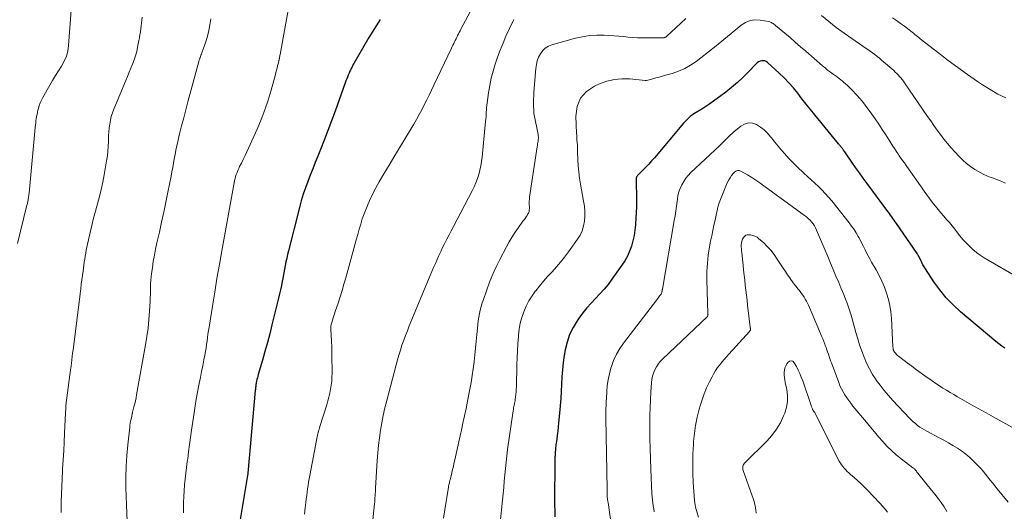
# Model space of a CAD drawing. Units: feet. Extents: x 1900000 to 1905000, y 497511 to 500004.
# Drawn here: x 1900659 to 1900842, y 499203 to 499295 of the extents above; entities that cross this region are included whole.
import ezdxf

# ---------------------------------------------------------------- set-up
doc = ezdxf.new("R2010")
doc.units = ezdxf.units.FT
doc.header["$LTSCALE"] = 100
doc.header["$MEASUREMENT"] = 0
doc.layers.add('CONTOUR INDEX', color=32, linetype='Continuous', lineweight=25)
doc.layers.add('CONTOUR INTERMEDIATE', color=40, linetype='Continuous', lineweight=15)

msp = doc.modelspace()

# ---------------------------------------------------------------- linework, layer by layer
at = {"layer": 'CONTOUR INDEX', "flags": 128}
for points, elevation in [([(1900725.87, 499294.77), (1900724.81, 499293.11), (1900723.79, 499291.42), (1900720.78, 499286.15), (1900720.69, 499285.99), (1900720.61, 499285.83), (1900720.52, 499285.66), (1900720.44, 499285.5), (1900720.36, 499285.33), (1900720.28, 499285.17), (1900720.21, 499285), (1900720.13, 499284.83), (1900719.97, 499284.45), (1900719.82, 499284.08), (1900719.68, 499283.72), (1900719.54, 499283.35), (1900719.4, 499282.98), (1900717.51, 499277.73), (1900716.85, 499275.94), (1900716.18, 499274.15), (1900715.49, 499272.37), (1900714.79, 499270.6), (1900714.31, 499269.41), (1900713.84, 499268.23), (1900713.37, 499267.05), (1900712.91, 499265.87), (1900712.45, 499264.69), (1900712.01, 499263.5), (1900711.6, 499262.3), (1900711.23, 499261.09), (1900710.9, 499259.87), (1900708.84, 499251.83), (1900708.67, 499251.15), (1900708.52, 499250.47), (1900708.38, 499249.79), (1900708.24, 499249.1), (1900708.12, 499248.42), (1900707.99, 499247.73), (1900707.86, 499247.04), (1900707.73, 499246.36), (1900707.7, 499246.16), (1900707.54, 499245.38), (1900707.38, 499244.59), (1900707.2, 499243.82), (1900707.02, 499243.04), (1900705.78, 499238.07), (1900705.36, 499236.42), (1900704.93, 499234.77), (1900704.48, 499233.13), (1900704.01, 499231.49), (1900703.23, 499228.81), (1900703.15, 499228.51), (1900703.07, 499228.21), (1900703, 499227.9), (1900702.93, 499227.6), (1900702.88, 499227.36), (1900702.84, 499227.18), (1900702.81, 499226.99), (1900702.78, 499226.8), (1900702.76, 499226.61), (1900702.74, 499226.42), (1900702.72, 499226.23), (1900702.7, 499226.03), (1900702.69, 499225.84), (1900701.31, 499210.49), (1900701.3, 499210.43), (1900701.3, 499210.37), (1900701.29, 499210.31), (1900701.28, 499210.24), (1900701.26, 499210.12), (1900701.25, 499210.06), (1900699.31, 499198.6)], 1080), ([(1900841.96, 499233.7), (1900841.4, 499234.1), (1900840.85, 499234.53), (1900840.32, 499234.97), (1900833.73, 499240.5), (1900832.35, 499241.76), (1900831.05, 499243.1), (1900829.88, 499244.55), (1900828.78, 499246.06), (1900827.21, 499248.46), (1900826.97, 499248.84), (1900826.75, 499249.23), (1900826.53, 499249.62), (1900826.33, 499250.03), (1900826.03, 499250.67), (1900825.99, 499250.76), (1900825.94, 499250.84), (1900825.9, 499250.93), (1900825.85, 499251.01), (1900825.8, 499251.09), (1900825.75, 499251.17), (1900825.7, 499251.25), (1900825.65, 499251.33), (1900821.83, 499256.89), (1900821.61, 499257.2), (1900821.4, 499257.52), (1900821.18, 499257.83), (1900820.96, 499258.14), (1900820.73, 499258.45), (1900820.51, 499258.76), (1900820.28, 499259.06), (1900820.06, 499259.37), (1900816.38, 499264.33), (1900815.66, 499265.32), (1900814.94, 499266.31), (1900814.23, 499267.3), (1900813.52, 499268.3), (1900812.33, 499270), (1900812.23, 499270.16), (1900812.12, 499270.31), (1900812.01, 499270.47), (1900811.9, 499270.62), (1900811.87, 499270.66), (1900811.77, 499270.79), (1900811.67, 499270.92), (1900811.57, 499271.05), (1900811.46, 499271.18), (1900811.36, 499271.31), (1900811.25, 499271.44), (1900811.15, 499271.56), (1900811.04, 499271.69), (1900806.66, 499277.06), (1900805.86, 499278.05), (1900805.06, 499279.05), (1900804.27, 499280.06), (1900803.48, 499281.07), (1900802.67, 499282.06), (1900801.83, 499283.03), (1900800.94, 499283.94), (1900800.02, 499284.83), (1900797.88, 499286.8), (1900797.63, 499286.96), (1900797.37, 499287.08), (1900797.09, 499287.11), (1900796.79, 499287.09), (1900796.5, 499287), (1900796.22, 499286.88), (1900795.97, 499286.71), (1900795.74, 499286.51), (1900794.25, 499284.96), (1900793.27, 499283.98), (1900792.26, 499283.04), (1900791.2, 499282.14), (1900790.11, 499281.29), (1900787.86, 499279.6), (1900787.15, 499279.09), (1900786.43, 499278.6), (1900785.69, 499278.14), (1900784.94, 499277.7), (1900784.2, 499277.25), (1900783.51, 499276.74), (1900782.87, 499276.16), (1900782.28, 499275.53), (1900776.84, 499269.09), (1900776.33, 499268.5), (1900775.81, 499267.92), (1900775.27, 499267.36), (1900774.72, 499266.8), (1900773.75, 499265.84), (1900773.69, 499265.77), (1900773.63, 499265.7), (1900773.58, 499265.62), (1900773.53, 499265.53), (1900773.5, 499265.45), (1900773.47, 499265.36), (1900773.45, 499265.27), (1900773.45, 499265.17), (1900773.5, 499261.11), (1900773.5, 499260.03), (1900773.48, 499258.94), (1900773.42, 499257.86), (1900773.35, 499256.78), (1900773.34, 499256.63), (1900773.22, 499255.63), (1900773.06, 499254.64), (1900772.84, 499253.66), (1900772.58, 499252.69), (1900772.24, 499251.75), (1900771.84, 499250.83), (1900771.35, 499249.96), (1900770.81, 499249.12), (1900768.94, 499246.52), (1900768.23, 499245.58), (1900767.49, 499244.66), (1900766.71, 499243.79), (1900765.9, 499242.94), (1900765.08, 499242.09), (1900764.3, 499241.21), (1900763.57, 499240.3), (1900762.86, 499239.36), (1900762.49, 499238.83), (1900761.73, 499237.57), (1900761.08, 499236.26), (1900760.62, 499234.87), (1900760.29, 499233.43), (1900760.11, 499232.37), (1900759.92, 499231.04), (1900759.77, 499229.71), (1900759.67, 499228.38), (1900759.6, 499227.04), (1900759.54, 499225.7), (1900759.47, 499224.36), (1900759.36, 499223.02), (1900759.24, 499221.69), (1900759.05, 499219.89), (1900758.96, 499219.12), (1900758.88, 499218.34), (1900758.79, 499217.57), (1900758.69, 499216.8), (1900758.56, 499215.77), (1900758.53, 499215.52), (1900758.5, 499215.27), (1900758.47, 499215.01), (1900758.45, 499214.76), (1900758.43, 499214.5), (1900758.41, 499214.25), (1900758.39, 499213.99), (1900758.38, 499213.74), (1900758.37, 499213.56), (1900758.36, 499213.22), (1900758.35, 499212.88), (1900758.34, 499212.53), (1900758.33, 499212.19), (1900758.29, 499205.76), (1900758.29, 499204.65), (1900758.32, 499203.54), (1900758.36, 499202.42)], 1060)]:
    msp.add_lwpolyline(points, dxfattribs=dict(at, elevation=elevation))
at = {"layer": 'CONTOUR INTERMEDIATE', "flags": 128}
for points, elevation in [([(1900709.14, 499298.58), (1900707.29, 499288.25), (1900707.27, 499288.1), (1900707.24, 499287.95), (1900707.21, 499287.79), (1900707.19, 499287.64), (1900707.17, 499287.54), (1900707.15, 499287.44), (1900707.13, 499287.34), (1900707.11, 499287.24), (1900707.09, 499287.14), (1900707.06, 499287.04), (1900707.04, 499286.94), (1900707.01, 499286.84), (1900706.99, 499286.74), (1900706.84, 499286.14), (1900706.74, 499285.74), (1900706.63, 499285.34), (1900706.53, 499284.94), (1900706.42, 499284.55), (1900705.61, 499281.63), (1900705.06, 499279.79), (1900704.45, 499277.97), (1900703.76, 499276.18), (1900703.01, 499274.41), (1900701.42, 499270.86), (1900701.1, 499270.16), (1900700.78, 499269.48), (1900700.44, 499268.79), (1900700.1, 499268.11), (1900699.77, 499267.47), (1900699.6, 499267.11), (1900699.44, 499266.75), (1900699.29, 499266.38), (1900699.16, 499266), (1900699.04, 499265.62), (1900698.93, 499265.24), (1900698.84, 499264.85), (1900698.76, 499264.46), (1900696.47, 499251.83), (1900696.01, 499249.26), (1900695.57, 499246.68), (1900695.14, 499244.1), (1900694.72, 499241.52), (1900694.1, 499237.65), (1900694, 499237), (1900693.9, 499236.35), (1900693.81, 499235.7), (1900693.72, 499235.05), (1900693.63, 499234.4), (1900693.53, 499233.75), (1900693.42, 499233.11), (1900693.31, 499232.46), (1900693.14, 499231.56), (1900692.93, 499230.47), (1900692.72, 499229.38), (1900692.5, 499228.29), (1900692.28, 499227.2), (1900692.2, 499226.83), (1900691.95, 499225.56), (1900691.71, 499224.28), (1900691.5, 499223), (1900691.31, 499221.72), (1900690.85, 499218.5), (1900690.67, 499217.17), (1900690.49, 499215.84), (1900690.3, 499214.51), (1900690.13, 499213.18), (1900690.06, 499212.67), (1900689.92, 499211.59), (1900689.79, 499210.51), (1900689.66, 499209.43), (1900689.55, 499208.35), (1900689.46, 499207.26), (1900689.39, 499206.18), (1900689.35, 499205.09), (1900689.34, 499204), (1900689.35, 499203.17)], 1084), ([(1900743.04, 499296.99), (1900740.9, 499292.97), (1900740.75, 499292.68), (1900740.59, 499292.38), (1900740.44, 499292.08), (1900740.29, 499291.78), (1900740.28, 499291.75), (1900740.13, 499291.46), (1900739.99, 499291.17), (1900739.85, 499290.88), (1900739.7, 499290.6), (1900739.55, 499290.31), (1900739.41, 499290.02), (1900739.27, 499289.73), (1900739.13, 499289.44), (1900735.88, 499282.58), (1900735.44, 499281.66), (1900734.99, 499280.74), (1900734.54, 499279.82), (1900734.08, 499278.91), (1900733.61, 499278), (1900733.13, 499277.1), (1900732.63, 499276.21), (1900732.12, 499275.33), (1900729.14, 499270.3), (1900728.46, 499269.17), (1900727.78, 499268.03), (1900727.09, 499266.9), (1900726.39, 499265.78), (1900725.72, 499264.64), (1900725.07, 499263.49), (1900724.48, 499262.32), (1900723.91, 499261.12), (1900723.66, 499260.56), (1900723.26, 499259.63), (1900722.9, 499258.69), (1900722.57, 499257.74), (1900722.27, 499256.78), (1900722, 499255.81), (1900721.72, 499254.84), (1900721.45, 499253.86), (1900721.18, 499252.89), (1900719.51, 499246.78), (1900719.17, 499245.59), (1900718.82, 499244.41), (1900718.45, 499243.24), (1900718.06, 499242.07), (1900717.54, 499240.51), (1900717.41, 499240.12), (1900717.28, 499239.73), (1900717.15, 499239.34), (1900717.02, 499238.95), (1900716.88, 499238.48), (1900716.83, 499238.33), (1900716.79, 499238.17), (1900716.76, 499238.01), (1900716.73, 499237.85), (1900716.71, 499237.69), (1900716.7, 499237.52), (1900716.7, 499237.36), (1900716.7, 499237.2), (1900716.82, 499235.07), (1900716.88, 499233.85), (1900716.92, 499232.62), (1900716.94, 499231.4), (1900716.95, 499230.17), (1900716.95, 499229.08), (1900716.93, 499228.33), (1900716.88, 499227.59), (1900716.8, 499226.85), (1900716.68, 499226.11), (1900716.53, 499225.37), (1900716.37, 499224.64), (1900716.17, 499223.92), (1900715.96, 499223.2), (1900714.7, 499219.18), (1900714.62, 499218.9), (1900714.54, 499218.63), (1900714.46, 499218.36), (1900714.39, 499218.08), (1900714.31, 499217.8), (1900714.25, 499217.53), (1900714.19, 499217.25), (1900714.13, 499216.97), (1900712.82, 499210.08), (1900712.71, 499209.46), (1900712.6, 499208.84), (1900712.5, 499208.22), (1900712.41, 499207.6), (1900712.33, 499206.98), (1900712.25, 499206.35), (1900712.16, 499205.73), (1900712.08, 499205.1), (1900711.95, 499204.05), (1900711.81, 499202.89)], 1076), ([(1900668.46, 499296.47), (1900667.99, 499289.92), (1900667.84, 499288.91), (1900667.58, 499287.93), (1900667.18, 499287), (1900666.68, 499286.11), (1900666.11, 499285.24), (1900665.56, 499284.35), (1900665.02, 499283.46), (1900664.49, 499282.56), (1900663.19, 499280.28), (1900662.94, 499279.79), (1900662.71, 499279.29), (1900662.53, 499278.77), (1900662.38, 499278.23), (1900662.31, 499277.95), (1900662.22, 499277.55), (1900662.14, 499277.15), (1900662.06, 499276.75), (1900662, 499276.34), (1900661.94, 499275.94), (1900661.88, 499275.53), (1900661.83, 499275.12), (1900661.79, 499274.72), (1900660.64, 499262.52), (1900660.62, 499262.3), (1900660.59, 499262.08), (1900660.56, 499261.86), (1900660.54, 499261.63), (1900660.51, 499261.48), (1900660.49, 499261.34), (1900660.47, 499261.19), (1900660.44, 499261.05), (1900660.41, 499260.91), (1900660.41, 499260.88), (1900660.37, 499260.73), (1900660.34, 499260.57), (1900660.3, 499260.42), (1900660.26, 499260.26), (1900658.51, 499253.16)], 1096), ([(1900681.66, 499295.21), (1900681.59, 499294.66), (1900681.53, 499294.11), (1900681.46, 499293.57), (1900681.4, 499293.02), (1900681.33, 499292.47), (1900681.25, 499291.93), (1900681.16, 499291.38), (1900681.06, 499290.84), (1900680.83, 499289.63), (1900680.65, 499288.83), (1900680.44, 499288.03), (1900680.18, 499287.26), (1900679.89, 499286.49), (1900679.57, 499285.73), (1900679.26, 499284.96), (1900678.94, 499284.2), (1900678.62, 499283.44), (1900676.41, 499278.12), (1900676.15, 499277.44), (1900675.93, 499276.76), (1900675.77, 499276.05), (1900675.63, 499275.34), (1900675.54, 499274.62), (1900675.47, 499273.9), (1900675.42, 499273.17), (1900675.4, 499272.45), (1900675.39, 499272.1), (1900675.36, 499271.21), (1900675.3, 499270.32), (1900675.2, 499269.43), (1900675.07, 499268.54), (1900674.63, 499265.92), (1900674.37, 499264.56), (1900674.08, 499263.21), (1900673.75, 499261.87), (1900673.38, 499260.54), (1900673.01, 499259.2), (1900672.65, 499257.87), (1900672.31, 499256.52), (1900672, 499255.18), (1900671.52, 499253.06), (1900671.4, 499252.5), (1900671.29, 499251.94), (1900671.18, 499251.38), (1900671.09, 499250.82), (1900671, 499250.26), (1900670.92, 499249.69), (1900670.84, 499249.13), (1900670.76, 499248.57), (1900670.69, 499248.06), (1900670.57, 499247.24), (1900670.46, 499246.42), (1900670.36, 499245.6), (1900670.25, 499244.78), (1900668.83, 499233.45), (1900668.75, 499232.82), (1900668.67, 499232.19), (1900668.59, 499231.56), (1900668.51, 499230.93), (1900668.39, 499229.96), (1900668.37, 499229.81), (1900668.35, 499229.66), (1900668.33, 499229.51), (1900668.31, 499229.36), (1900668.29, 499229.22), (1900668.27, 499229.07), (1900668.25, 499228.92), (1900668.23, 499228.77), (1900667.6, 499224.01), (1900667.57, 499223.72), (1900667.54, 499223.43), (1900667.51, 499223.15), (1900667.49, 499222.86), (1900667.47, 499222.57), (1900667.46, 499222.28), (1900667.44, 499221.99), (1900667.43, 499221.7), (1900667.26, 499217.95), (1900667.18, 499216.3), (1900667.1, 499214.64), (1900667, 499212.99), (1900666.89, 499211.33), (1900666.86, 499210.88), (1900666.78, 499209.45), (1900666.71, 499208.02), (1900666.67, 499206.6), (1900666.64, 499205.17), (1900666.63, 499204.11), (1900666.62, 499203.21)], 1092), ([(1900782.69, 499294.94), (1900781.76, 499294.08), (1900780.83, 499293.22), (1900779.15, 499291.64), (1900779.06, 499291.57), (1900778.97, 499291.51), (1900778.86, 499291.46), (1900778.76, 499291.42), (1900778.65, 499291.39), (1900778.54, 499291.37), (1900778.42, 499291.36), (1900778.31, 499291.35), (1900775.42, 499291.34), (1900774.55, 499291.35), (1900773.68, 499291.38), (1900772.82, 499291.44), (1900771.95, 499291.51), (1900771.09, 499291.6), (1900770.22, 499291.67), (1900769.36, 499291.73), (1900768.49, 499291.79), (1900767.51, 499291.84), (1900766.16, 499291.85), (1900764.82, 499291.77), (1900763.5, 499291.56), (1900762.18, 499291.27), (1900757.82, 499290.08), (1900757.16, 499289.82), (1900756.58, 499289.47), (1900756.09, 499288.99), (1900755.66, 499288.42), (1900755.34, 499287.77), (1900755.09, 499287.1), (1900754.92, 499286.4), (1900754.81, 499285.69), (1900754.47, 499281.26), (1900754.43, 499280.62), (1900754.4, 499279.98), (1900754.4, 499279.34), (1900754.4, 499278.71), (1900754.43, 499277.78), (1900754.43, 499277.6), (1900754.45, 499277.43), (1900754.47, 499277.26), (1900754.5, 499277.09), (1900755.24, 499273.38), (1900755.26, 499273.28), (1900755.27, 499273.17), (1900755.28, 499273.07), (1900755.29, 499272.96), (1900755.3, 499272.85), (1900755.29, 499272.75), (1900755.29, 499272.64), (1900755.27, 499272.54), (1900755.22, 499272.2), (1900755.18, 499271.93), (1900755.14, 499271.66), (1900755.1, 499271.39), (1900755.06, 499271.12), (1900753.67, 499261.78), (1900753.63, 499261.42), (1900753.6, 499261.06), (1900753.59, 499260.7), (1900753.59, 499260.34), (1900753.61, 499259.96), (1900753.61, 499259.79), (1900753.61, 499259.62), (1900753.6, 499259.45), (1900753.59, 499259.28), (1900753.56, 499259.11), (1900753.51, 499258.95), (1900753.44, 499258.8), (1900753.36, 499258.65), (1900753.18, 499258.39), (1900752.99, 499258.12), (1900752.81, 499257.84), (1900752.62, 499257.57), (1900752.43, 499257.3), (1900751.59, 499256.13), (1900751, 499255.26), (1900750.43, 499254.38), (1900749.89, 499253.48), (1900749.38, 499252.57), (1900748.06, 499250.09), (1900747.55, 499249.08), (1900747.07, 499248.06), (1900746.64, 499247.02), (1900746.23, 499245.96), (1900745.07, 499242.77), (1900744.85, 499242.12), (1900744.66, 499241.47), (1900744.49, 499240.81), (1900744.35, 499240.15), (1900744.23, 499239.48), (1900744.12, 499238.8), (1900744.04, 499238.13), (1900743.96, 499237.45), (1900743.86, 499236.28), (1900743.73, 499235.02), (1900743.61, 499233.75), (1900743.48, 499232.49), (1900743.34, 499231.23), (1900743.33, 499231.2), (1900743.17, 499229.92), (1900743, 499228.65), (1900742.79, 499227.38), (1900742.56, 499226.12), (1900742.13, 499223.89), (1900741.86, 499222.54), (1900741.58, 499221.18), (1900741.28, 499219.83), (1900740.98, 499218.48), (1900740.87, 499217.98), (1900740.62, 499216.88), (1900740.37, 499215.78), (1900740.12, 499214.68), (1900739.88, 499213.58), (1900739.59, 499212.26), (1900739.49, 499211.82), (1900739.39, 499211.38), (1900739.28, 499210.94), (1900739.18, 499210.49), (1900739.03, 499209.85), (1900739, 499209.73), (1900738.97, 499209.61), (1900738.94, 499209.49), (1900738.91, 499209.37), (1900738.88, 499209.25), (1900738.85, 499209.14), (1900738.82, 499209.02), (1900738.79, 499208.9), (1900738.75, 499208.73), (1900738.7, 499208.53), (1900738.66, 499208.33), (1900738.62, 499208.13), (1900738.59, 499207.92), (1900737.89, 499203.69), (1900737.63, 499202.16)], 1068), ([(1900842.1, 499264.4), (1900841.53, 499264.63), (1900840.97, 499264.85), (1900840.4, 499265.07), (1900839.83, 499265.28), (1900839.25, 499265.5), (1900839.21, 499265.51), (1900838.62, 499265.75), (1900838.05, 499266), (1900837.49, 499266.29), (1900836.94, 499266.61), (1900836.4, 499266.94), (1900835.61, 499267.47), (1900834.86, 499268.03), (1900834.16, 499268.66), (1900833.49, 499269.32), (1900832.69, 499270.19), (1900831.99, 499270.96), (1900831.31, 499271.75), (1900830.66, 499272.56), (1900830.02, 499273.38), (1900829.41, 499274.22), (1900828.8, 499275.07), (1900828.2, 499275.92), (1900827.6, 499276.77), (1900823.35, 499283), (1900823.12, 499283.31), (1900822.9, 499283.61), (1900822.65, 499283.91), (1900822.41, 499284.2), (1900822.15, 499284.48), (1900821.88, 499284.75), (1900821.6, 499285.01), (1900821.32, 499285.27), (1900819.07, 499287.22), (1900818.65, 499287.57), (1900818.23, 499287.91), (1900817.8, 499288.25), (1900817.37, 499288.58), (1900816.93, 499288.9), (1900816.48, 499289.22), (1900816.03, 499289.53), (1900815.58, 499289.84), (1900813.54, 499291.22), (1900812.09, 499292.24), (1900810.65, 499293.29), (1900809.25, 499294.38), (1900807.87, 499295.5)], 1068), ([(1900842.14, 499280.2), (1900840.65, 499280.92), (1900839.22, 499281.74), (1900837.83, 499282.63), (1900836.88, 499283.27), (1900835.05, 499284.55), (1900833.24, 499285.85), (1900831.45, 499287.18), (1900829.67, 499288.53), (1900826.23, 499291.2), (1900825.97, 499291.4), (1900825.72, 499291.6), (1900825.47, 499291.81), (1900825.22, 499292.01), (1900824.97, 499292.22), (1900824.72, 499292.42), (1900824.47, 499292.62), (1900824.21, 499292.82), (1900823.3, 499293.51), (1900822.58, 499294.04), (1900821.85, 499294.55), (1900821.11, 499295.05)], 1072), ([(1900694.42, 499294.87), (1900694.27, 499293.79), (1900694.08, 499292.72), (1900693.8, 499291.67), (1900693.48, 499290.62), (1900692.83, 499288.79), (1900692.75, 499288.57), (1900692.67, 499288.34), (1900692.58, 499288.12), (1900692.5, 499287.9), (1900692.42, 499287.67), (1900692.34, 499287.45), (1900692.27, 499287.22), (1900692.21, 499286.99), (1900690.17, 499279.48), (1900689.77, 499278), (1900689.38, 499276.51), (1900689, 499275.01), (1900688.63, 499273.52), (1900688.28, 499272.11), (1900688.1, 499271.32), (1900687.92, 499270.52), (1900687.77, 499269.72), (1900687.63, 499268.91), (1900687.49, 499268.11), (1900687.35, 499267.3), (1900687.2, 499266.5), (1900687.05, 499265.7), (1900686.46, 499262.72), (1900686.09, 499260.86), (1900685.7, 499259), (1900685.29, 499257.15), (1900684.88, 499255.29), (1900684.41, 499253.28), (1900684.16, 499252.13), (1900683.93, 499250.98), (1900683.74, 499249.82), (1900683.56, 499248.66), (1900683.41, 499247.61), (1900683.34, 499246.97), (1900683.28, 499246.33), (1900683.24, 499245.69), (1900683.22, 499245.04), (1900683.21, 499244.39), (1900683.19, 499243.75), (1900683.17, 499243.1), (1900683.14, 499242.46), (1900683.04, 499240.6), (1900682.93, 499239.03), (1900682.77, 499237.47), (1900682.56, 499235.91), (1900682.31, 499234.36), (1900680.64, 499225.08), (1900680.53, 499224.51), (1900680.41, 499223.94), (1900680.28, 499223.37), (1900680.14, 499222.81), (1900679.9, 499221.86), (1900679.87, 499221.77), (1900679.85, 499221.68), (1900679.83, 499221.58), (1900679.8, 499221.49), (1900679.78, 499221.4), (1900679.76, 499221.3), (1900679.74, 499221.21), (1900679.72, 499221.11), (1900679.6, 499220.56), (1900679.53, 499220.19), (1900679.46, 499219.81), (1900679.4, 499219.44), (1900679.36, 499219.06), (1900678.98, 499215.81), (1900678.8, 499213.81), (1900678.67, 499211.8), (1900678.64, 499209.79), (1900678.66, 499207.78), (1900678.99, 499198.39)], 1088), ([(1900750.72, 499294.77), (1900750.58, 499294.51), (1900749.27, 499291.64), (1900748.72, 499290.37), (1900748.2, 499289.09), (1900747.71, 499287.8), (1900747.26, 499286.49), (1900747.26, 499286.48), (1900746.86, 499285.16), (1900746.52, 499283.84), (1900746.24, 499282.5), (1900746.02, 499281.15), (1900745.76, 499279.29), (1900745.7, 499278.86), (1900745.66, 499278.42), (1900745.63, 499277.99), (1900745.6, 499277.55), (1900745.58, 499277.12), (1900745.56, 499276.68), (1900745.52, 499276.25), (1900745.49, 499275.81), (1900744.84, 499269.19), (1900744.74, 499268.38), (1900744.6, 499267.57), (1900744.42, 499266.77), (1900744.21, 499265.98), (1900743.95, 499265.21), (1900743.66, 499264.44), (1900743.34, 499263.7), (1900742.98, 499262.96), (1900739.51, 499256.31), (1900739.11, 499255.54), (1900738.71, 499254.77), (1900738.31, 499254), (1900737.91, 499253.23), (1900737.86, 499253.12), (1900737.49, 499252.4), (1900737.14, 499251.67), (1900736.8, 499250.94), (1900736.47, 499250.2), (1900736.15, 499249.46), (1900735.83, 499248.72), (1900735.51, 499247.97), (1900735.2, 499247.23), (1900731.3, 499237.87), (1900730.94, 499236.98), (1900730.59, 499236.09), (1900730.26, 499235.19), (1900729.94, 499234.29), (1900729.64, 499233.38), (1900729.36, 499232.46), (1900729.09, 499231.54), (1900728.84, 499230.62), (1900727.12, 499223.99), (1900726.78, 499222.63), (1900726.48, 499221.25), (1900726.21, 499219.87), (1900725.97, 499218.48), (1900725.77, 499217.09), (1900725.59, 499215.69), (1900725.46, 499214.29), (1900725.36, 499212.88), (1900725.05, 499207.76), (1900725.03, 499207.39), (1900725.01, 499207.03), (1900724.98, 499206.66), (1900724.96, 499206.29), (1900724.93, 499205.93), (1900724.9, 499205.56), (1900724.87, 499205.2), (1900724.83, 499204.83), (1900724.42, 499200.69)], 1072), ([(1900844.02, 499247.13), (1900838.89, 499250.05), (1900838.14, 499250.5), (1900837.4, 499250.99), (1900836.7, 499251.51), (1900836.02, 499252.06), (1900835.37, 499252.66), (1900834.75, 499253.27), (1900834.17, 499253.93), (1900833.61, 499254.61), (1900833.18, 499255.17), (1900832.68, 499255.8), (1900832.18, 499256.43), (1900831.67, 499257.04), (1900831.15, 499257.65), (1900830.63, 499258.26), (1900830.1, 499258.86), (1900829.59, 499259.48), (1900829.07, 499260.09), (1900829.01, 499260.17), (1900828.48, 499260.83), (1900827.96, 499261.5), (1900827.45, 499262.19), (1900826.96, 499262.88), (1900826.6, 499263.42), (1900826, 499264.28), (1900825.41, 499265.14), (1900824.8, 499266), (1900824.19, 499266.85), (1900823.6, 499267.68), (1900823.29, 499268.12), (1900822.98, 499268.56), (1900822.67, 499269), (1900822.36, 499269.45), (1900822.06, 499269.89), (1900821.76, 499270.34), (1900821.47, 499270.8), (1900821.18, 499271.25), (1900820.49, 499272.36), (1900819.85, 499273.36), (1900819.2, 499274.36), (1900818.53, 499275.35), (1900817.86, 499276.33), (1900816.95, 499277.63), (1900816.35, 499278.45), (1900815.73, 499279.26), (1900815.07, 499280.03), (1900814.39, 499280.79), (1900813.58, 499281.66), (1900813.29, 499281.96), (1900812.99, 499282.26), (1900812.68, 499282.56), (1900812.36, 499282.84), (1900812.01, 499283.15), (1900811.87, 499283.28), (1900811.72, 499283.4), (1900811.57, 499283.52), (1900811.41, 499283.64), (1900811.26, 499283.75), (1900811.1, 499283.87), (1900810.94, 499283.98), (1900810.79, 499284.09), (1900810.06, 499284.61), (1900809.55, 499284.99), (1900809.04, 499285.37), (1900808.55, 499285.77), (1900808.06, 499286.19), (1900804.99, 499288.87), (1900804.01, 499289.72), (1900803.03, 499290.57), (1900802.05, 499291.41), (1900801.06, 499292.24), (1900799.36, 499293.66), (1900799.21, 499293.78), (1900799.07, 499293.9), (1900798.92, 499294.01), (1900798.76, 499294.11), (1900798.6, 499294.21), (1900798.44, 499294.29), (1900798.27, 499294.34), (1900798.09, 499294.39), (1900796.49, 499294.66), (1900795.54, 499294.69), (1900794.63, 499294.57), (1900793.79, 499294.22), (1900792.98, 499293.72), (1900791.12, 499292.18), (1900789.72, 499291.04), (1900788.31, 499289.9), (1900786.89, 499288.77), (1900785.46, 499287.66), (1900784.59, 499286.99), (1900783.56, 499286.28), (1900782.48, 499285.66), (1900781.34, 499285.16), (1900780.16, 499284.75), (1900778.92, 499284.4), (1900778.33, 499284.23), (1900777.73, 499284.07), (1900777.13, 499283.91), (1900776.53, 499283.75), (1900775.38, 499283.45), (1900775.36, 499283.44), (1900775.34, 499283.44), (1900775.32, 499283.44), (1900775.3, 499283.43), (1900775.21, 499283.42), (1900775.19, 499283.42), (1900775.17, 499283.42), (1900775.15, 499283.42), (1900775.13, 499283.42), (1900772.26, 499283.72), (1900770.82, 499283.75), (1900769.41, 499283.64), (1900768.02, 499283.31), (1900766.67, 499282.83), (1900765.7, 499282.4), (1900764.23, 499281.38), (1900763.1, 499280.14), (1900762.49, 499278.58), (1900762.24, 499276.8), (1900762.38, 499273.68), (1900762.41, 499273.24), (1900762.43, 499272.81), (1900762.46, 499272.37), (1900762.5, 499271.93), (1900762.53, 499271.49), (1900762.56, 499271.05), (1900762.58, 499270.61), (1900762.59, 499270.17), (1900762.63, 499268.75), (1900762.69, 499267.6), (1900762.78, 499266.46), (1900762.92, 499265.32), (1900763.11, 499264.18), (1900763.7, 499261.01), (1900763.83, 499260.09), (1900763.9, 499259.17), (1900763.9, 499258.24), (1900763.84, 499257.32), (1900763.68, 499256.42), (1900763.42, 499255.55), (1900763.03, 499254.73), (1900762.56, 499253.95), (1900760.86, 499251.6), (1900760.14, 499250.65), (1900759.4, 499249.71), (1900758.63, 499248.81), (1900757.84, 499247.92), (1900757.78, 499247.86), (1900757.01, 499247.01), (1900756.25, 499246.15), (1900755.52, 499245.27), (1900754.79, 499244.38), (1900754.77, 499244.35), (1900754.11, 499243.44), (1900753.52, 499242.5), (1900753.01, 499241.51), (1900752.57, 499240.48), (1900752.21, 499239.42), (1900751.92, 499238.35), (1900751.72, 499237.25), (1900751.59, 499236.14), (1900751.57, 499235.82), (1900751.48, 499234.53), (1900751.4, 499233.25), (1900751.35, 499231.96), (1900751.31, 499230.68), (1900751.21, 499226.56), (1900751.18, 499226.08), (1900751.15, 499225.6), (1900751.1, 499225.13), (1900751.05, 499224.65), (1900750.99, 499224.24), (1900750.95, 499223.97), (1900750.9, 499223.7), (1900750.85, 499223.44), (1900750.8, 499223.17), (1900750.74, 499222.9), (1900750.69, 499222.63), (1900750.64, 499222.36), (1900750.6, 499222.09), (1900749.58, 499214.93), (1900749.42, 499213.75), (1900749.28, 499212.58), (1900749.16, 499211.41), (1900749.05, 499210.23), (1900748.95, 499209.05), (1900748.85, 499207.87), (1900748.74, 499206.69), (1900748.63, 499205.52), (1900748.21, 499201.32)], 1064), ([(1900843.85, 499218.78), (1900839.82, 499220.99), (1900838.48, 499221.73), (1900837.14, 499222.47), (1900835.8, 499223.22), (1900834.47, 499223.98), (1900833.17, 499224.71), (1900832.49, 499225.1), (1900831.81, 499225.5), (1900831.13, 499225.91), (1900830.47, 499226.33), (1900829.8, 499226.76), (1900829.14, 499227.19), (1900828.49, 499227.64), (1900827.84, 499228.08), (1900827.34, 499228.43), (1900826.44, 499229.07), (1900825.55, 499229.71), (1900824.67, 499230.36), (1900823.8, 499231.02), (1900822.43, 499232.07), (1900822.23, 499232.23), (1900822.04, 499232.4), (1900821.86, 499232.58), (1900821.68, 499232.77), (1900821.42, 499233.08), (1900821.38, 499233.12), (1900821.35, 499233.17), (1900821.32, 499233.22), (1900821.29, 499233.27), (1900821.27, 499233.32), (1900821.25, 499233.37), (1900821.24, 499233.42), (1900821.23, 499233.48), (1900821.22, 499233.58), (1900821.2, 499233.68), (1900821.19, 499233.79), (1900821.18, 499233.9), (1900821.18, 499234), (1900820.91, 499239.27), (1900820.8, 499240.46), (1900820.62, 499241.64), (1900820.34, 499242.79), (1900820, 499243.94), (1900819.58, 499245.06), (1900819.11, 499246.17), (1900818.59, 499247.24), (1900818.03, 499248.3), (1900817.21, 499249.73), (1900816.9, 499250.29), (1900816.59, 499250.86), (1900816.29, 499251.43), (1900816, 499252), (1900815.71, 499252.58), (1900815.42, 499253.15), (1900815.12, 499253.72), (1900814.81, 499254.29), (1900814.71, 499254.48), (1900814.33, 499255.13), (1900813.94, 499255.76), (1900813.5, 499256.38), (1900813.05, 499256.98), (1900809.79, 499261.07), (1900809.21, 499261.77), (1900808.61, 499262.45), (1900807.97, 499263.11), (1900807.32, 499263.75), (1900806.65, 499264.38), (1900805.98, 499265), (1900805.31, 499265.62), (1900804.63, 499266.24), (1900804.37, 499266.48), (1900803.57, 499267.23), (1900802.79, 499267.99), (1900802.03, 499268.78), (1900801.28, 499269.58), (1900801.15, 499269.73), (1900800.49, 499270.48), (1900799.84, 499271.24), (1900799.2, 499272.01), (1900798.59, 499272.8), (1900798.45, 499272.98), (1900797.87, 499273.64), (1900797.25, 499274.25), (1900796.55, 499274.77), (1900795.81, 499275.24), (1900795.05, 499275.49), (1900794.31, 499275.55), (1900793.59, 499275.35), (1900792.89, 499274.97), (1900791.62, 499273.91), (1900791.27, 499273.61), (1900790.92, 499273.3), (1900790.59, 499272.97), (1900790.26, 499272.63), (1900789.94, 499272.3), (1900789.61, 499271.96), (1900789.28, 499271.63), (1900788.94, 499271.31), (1900783.64, 499266.33), (1900783.15, 499265.81), (1900782.69, 499265.27), (1900782.29, 499264.68), (1900781.93, 499264.07), (1900781.64, 499263.41), (1900781.4, 499262.75), (1900781.23, 499262.06), (1900781.11, 499261.36), (1900781.07, 499261), (1900780.95, 499260.1), (1900780.83, 499259.21), (1900780.69, 499258.32), (1900780.55, 499257.43), (1900778.34, 499244.67), (1900778.33, 499244.6), (1900778.32, 499244.54), (1900778.31, 499244.47), (1900778.3, 499244.4), (1900778.29, 499244.34), (1900778.28, 499244.27), (1900778.26, 499244.21), (1900778.25, 499244.15), (1900778.23, 499244.07), (1900778.19, 499243.97), (1900778.15, 499243.87), (1900778.1, 499243.78), (1900778.04, 499243.7), (1900777.88, 499243.49), (1900777.74, 499243.3), (1900777.59, 499243.11), (1900777.45, 499242.92), (1900777.3, 499242.73), (1900771.11, 499234.68), (1900770.4, 499233.65), (1900769.78, 499232.59), (1900769.27, 499231.47), (1900768.85, 499230.3), (1900768.76, 499230.03), (1900768.48, 499228.96), (1900768.25, 499227.88), (1900768.09, 499226.79), (1900767.99, 499225.69), (1900767.92, 499224.4), (1900767.9, 499223.94), (1900767.88, 499223.48), (1900767.86, 499223.02), (1900767.85, 499222.56), (1900767.84, 499222.11), (1900767.83, 499221.65), (1900767.83, 499221.19), (1900767.83, 499220.73), (1900768.05, 499207.53), (1900768.05, 499207.34), (1900768.06, 499207.14), (1900768.06, 499206.95), (1900768.06, 499206.76), (1900768.07, 499206.47), (1900768.07, 499206.42), (1900768.07, 499206.37), (1900768.07, 499206.32), (1900768.08, 499206.26), (1900768.08, 499206.21), (1900768.09, 499206.16), (1900768.09, 499206.1), (1900768.1, 499206.05), (1900768.13, 499205.78), (1900768.16, 499205.6), (1900768.18, 499205.41), (1900768.21, 499205.22), (1900768.23, 499205.04), (1900769.71, 499194.87)], 1056), ([(1900842.6, 499205.14), (1900840.56, 499207.62), (1900840.12, 499208.16), (1900839.68, 499208.7), (1900839.26, 499209.24), (1900838.83, 499209.79), (1900838.4, 499210.34), (1900837.96, 499210.87), (1900837.49, 499211.38), (1900837.01, 499211.89), (1900836.15, 499212.77), (1900835.45, 499213.43), (1900834.72, 499214.06), (1900833.94, 499214.64), (1900833.14, 499215.18), (1900832.31, 499215.68), (1900831.48, 499216.17), (1900830.63, 499216.64), (1900829.78, 499217.1), (1900827.47, 499218.3), (1900827.02, 499218.54), (1900826.58, 499218.81), (1900826.16, 499219.09), (1900825.75, 499219.39), (1900825.35, 499219.72), (1900824.96, 499220.05), (1900824.59, 499220.4), (1900824.23, 499220.76), (1900821.15, 499224.03), (1900820.33, 499224.93), (1900819.54, 499225.86), (1900818.79, 499226.83), (1900818.07, 499227.81), (1900818.05, 499227.84), (1900817.4, 499228.85), (1900816.8, 499229.88), (1900816.27, 499230.96), (1900815.8, 499232.07), (1900815.38, 499233.2), (1900814.98, 499234.34), (1900814.62, 499235.49), (1900814.28, 499236.65), (1900813.59, 499239.15), (1900813.38, 499239.89), (1900813.15, 499240.63), (1900812.91, 499241.36), (1900812.65, 499242.09), (1900812.38, 499242.81), (1900812.1, 499243.53), (1900811.81, 499244.25), (1900811.51, 499244.96), (1900811.09, 499245.93), (1900810.58, 499247.13), (1900810.07, 499248.33), (1900809.56, 499249.53), (1900809.06, 499250.73), (1900806.98, 499255.65), (1900806.79, 499256.06), (1900806.58, 499256.44), (1900806.33, 499256.81), (1900806.06, 499257.17), (1900805.77, 499257.5), (1900805.45, 499257.81), (1900805.12, 499258.1), (1900804.77, 499258.38), (1900797.2, 499263.89), (1900796.45, 499264.41), (1900795.7, 499264.93), (1900794.93, 499265.42), (1900794.15, 499265.89), (1900792.94, 499266.61), (1900792.75, 499266.69), (1900792.57, 499266.73), (1900792.38, 499266.72), (1900792.18, 499266.68), (1900792, 499266.59), (1900791.82, 499266.48), (1900791.67, 499266.35), (1900791.53, 499266.2), (1900791.2, 499265.77), (1900790.92, 499265.39), (1900790.66, 499264.99), (1900790.45, 499264.57), (1900790.25, 499264.13), (1900788.89, 499260.74), (1900788.81, 499260.54), (1900788.74, 499260.33), (1900788.69, 499260.12), (1900788.64, 499259.91), (1900788.59, 499259.69), (1900788.55, 499259.48), (1900788.5, 499259.27), (1900788.45, 499259.05), (1900788.11, 499257.53), (1900787.9, 499256.55), (1900787.69, 499255.58), (1900787.49, 499254.6), (1900787.3, 499253.62), (1900787.1, 499252.55), (1900786.86, 499251.03), (1900786.69, 499249.5), (1900786.61, 499247.97), (1900786.61, 499246.43), (1900786.78, 499240.16), (1900786.8, 499240.01), (1900786.81, 499239.92), (1900786.8, 499239.81), (1900786.8, 499239.79), (1900786.79, 499239.78), (1900786.78, 499239.76), (1900786.78, 499239.74), (1900786.73, 499239.67), (1900786.72, 499239.65), (1900786.7, 499239.64), (1900786.69, 499239.62), (1900778.38, 499231.7), (1900777.95, 499231.24), (1900777.55, 499230.76), (1900777.21, 499230.24), (1900776.91, 499229.69), (1900776.67, 499229.11), (1900776.48, 499228.52), (1900776.36, 499227.91), (1900776.28, 499227.29), (1900776.19, 499225.62), (1900776.11, 499224.15), (1900776.06, 499222.69), (1900776.03, 499221.22), (1900776.01, 499219.75), (1900776.01, 499218.88), (1900776.02, 499216.97), (1900776.05, 499215.07), (1900776.11, 499213.16), (1900776.18, 499211.26), (1900776.39, 499206.67), (1900776.42, 499206.11), (1900776.47, 499205.55), (1900776.54, 499205), (1900776.62, 499204.44), (1900776.72, 499203.89), (1900776.82, 499203.33)], 1052), ([(1900831.21, 499203.42), (1900830.68, 499204.24), (1900830.12, 499205.04), (1900829.55, 499205.83), (1900828.96, 499206.6), (1900828.36, 499207.37), (1900826, 499210.29), (1900825.88, 499210.44), (1900825.76, 499210.58), (1900825.64, 499210.73), (1900825.52, 499210.88), (1900825.38, 499211.05), (1900825.33, 499211.11), (1900825.28, 499211.17), (1900825.23, 499211.23), (1900825.17, 499211.29), (1900825.1, 499211.37), (1900825.09, 499211.38), (1900825.07, 499211.4), (1900825.05, 499211.41), (1900825.03, 499211.43), (1900824.96, 499211.48), (1900824.94, 499211.49), (1900824.93, 499211.5), (1900824.91, 499211.52), (1900824.89, 499211.53), (1900822.68, 499213.2), (1900821.76, 499213.94), (1900820.89, 499214.71), (1900820.06, 499215.53), (1900819.27, 499216.4), (1900818.51, 499217.29), (1900817.75, 499218.18), (1900816.99, 499219.08), (1900816.24, 499219.98), (1900813.75, 499222.99), (1900813.35, 499223.49), (1900812.96, 499224), (1900812.59, 499224.52), (1900812.23, 499225.06), (1900811.9, 499225.61), (1900811.6, 499226.17), (1900811.33, 499226.75), (1900811.09, 499227.34), (1900809.74, 499230.99), (1900809.59, 499231.39), (1900809.45, 499231.8), (1900809.31, 499232.2), (1900809.17, 499232.61), (1900809.03, 499233.02), (1900808.89, 499233.42), (1900808.75, 499233.83), (1900808.6, 499234.23), (1900808.52, 499234.45), (1900808.32, 499234.96), (1900808.12, 499235.47), (1900807.91, 499235.98), (1900807.7, 499236.48), (1900805.46, 499241.69), (1900805.28, 499242.07), (1900805.09, 499242.45), (1900804.88, 499242.83), (1900804.67, 499243.19), (1900804.44, 499243.55), (1900804.2, 499243.9), (1900803.94, 499244.24), (1900803.68, 499244.58), (1900803.52, 499244.77), (1900803.18, 499245.2), (1900802.84, 499245.63), (1900802.51, 499246.07), (1900802.19, 499246.51), (1900801.99, 499246.78), (1900801.58, 499247.37), (1900801.18, 499247.96), (1900800.79, 499248.56), (1900800.4, 499249.16), (1900799.69, 499250.28), (1900799.12, 499251.11), (1900798.51, 499251.9), (1900797.83, 499252.63), (1900797.11, 499253.33), (1900796.28, 499254.06), (1900795.92, 499254.32), (1900795.54, 499254.53), (1900795.12, 499254.67), (1900794.69, 499254.77), (1900794.4, 499254.8), (1900794.11, 499254.78), (1900793.86, 499254.71), (1900793.64, 499254.55), (1900793.45, 499254.34), (1900793.4, 499254.26), (1900793.24, 499253.95), (1900793.11, 499253.62), (1900793.04, 499253.28), (1900793, 499252.93), (1900793, 499252.55), (1900793.01, 499252.18), (1900793.03, 499251.82), (1900793.07, 499251.45), (1900793.32, 499249.17), (1900793.42, 499248.24), (1900793.53, 499247.3), (1900793.63, 499246.37), (1900793.73, 499245.44), (1900793.84, 499244.5), (1900793.95, 499243.57), (1900794.06, 499242.64), (1900794.17, 499241.71), (1900794.66, 499237.63), (1900794.67, 499237.57), (1900794.67, 499237.51), (1900794.68, 499237.45), (1900794.69, 499237.4), (1900794.7, 499237.32), (1900794.7, 499237.3), (1900794.7, 499237.28), (1900794.7, 499237.27), (1900794.7, 499237.25), (1900794.71, 499237.18), (1900794.71, 499237.16), (1900794.7, 499237.14), (1900794.7, 499237.12), (1900794.7, 499237.11), (1900794.68, 499237.04), (1900794.67, 499237.02), (1900794.66, 499237), (1900794.65, 499236.99), (1900794.42, 499236.71), (1900794.3, 499236.56), (1900794.17, 499236.42), (1900794.04, 499236.28), (1900793.92, 499236.14), (1900790.69, 499232.63), (1900790.26, 499232.14), (1900789.82, 499231.64), (1900789.4, 499231.14), (1900788.99, 499230.63), (1900788.6, 499230.11), (1900788.23, 499229.57), (1900787.89, 499229.01), (1900787.58, 499228.43), (1900787.08, 499227.47), (1900786.56, 499226.38), (1900786.1, 499225.28), (1900785.7, 499224.16), (1900785.35, 499223.01), (1900785.17, 499222.38), (1900784.81, 499220.89), (1900784.51, 499219.4), (1900784.3, 499217.89), (1900784.14, 499216.37), (1900784.1, 499215.87), (1900784.01, 499214.09), (1900783.97, 499212.31), (1900784, 499210.53), (1900784.08, 499208.76), (1900784.3, 499205.43), (1900784.35, 499205.01), (1900784.41, 499204.59), (1900784.5, 499204.18), (1900784.62, 499203.78), (1900785.07, 499202.37)], 1048), ([(1900820.15, 499203.27), (1900819.71, 499203.85), (1900819.24, 499204.4), (1900818.75, 499204.94), (1900816.4, 499207.4), (1900815.81, 499208), (1900815.21, 499208.59), (1900814.59, 499209.16), (1900813.96, 499209.72), (1900813.3, 499210.28), (1900812.99, 499210.55), (1900812.69, 499210.83), (1900812.41, 499211.12), (1900812.13, 499211.42), (1900811.87, 499211.73), (1900811.63, 499212.06), (1900811.41, 499212.4), (1900811.21, 499212.75), (1900806.86, 499221.37), (1900806.78, 499221.5), (1900806.71, 499221.64), (1900806.63, 499221.77), (1900806.54, 499221.89), (1900806.43, 499222.05), (1900806.4, 499222.1), (1900806.37, 499222.14), (1900806.33, 499222.19), (1900806.3, 499222.24), (1900806.27, 499222.29), (1900806.24, 499222.34), (1900806.22, 499222.39), (1900806.2, 499222.45), (1900806.14, 499222.59), (1900806.09, 499222.72), (1900806.05, 499222.84), (1900806, 499222.97), (1900805.96, 499223.1), (1900804.4, 499227.67), (1900804.15, 499228.35), (1900803.87, 499229.01), (1900803.56, 499229.67), (1900803.23, 499230.31), (1900802.84, 499231.03), (1900802.55, 499231.29), (1900802.25, 499231.4), (1900801.94, 499231.31), (1900801.63, 499231.09), (1900801.49, 499230.87), (1900801.27, 499230.48), (1900801.1, 499230.07), (1900801.01, 499229.64), (1900800.96, 499229.19), (1900800.97, 499228.73), (1900801, 499228.28), (1900801.06, 499227.83), (1900801.14, 499227.38), (1900801.44, 499226.04), (1900801.58, 499224.94), (1900801.59, 499223.84), (1900801.4, 499222.76), (1900801.08, 499221.69), (1900800.86, 499221.15), (1900800.25, 499219.87), (1900799.54, 499218.66), (1900798.69, 499217.54), (1900797.74, 499216.48), (1900793.71, 499212.52), (1900793.57, 499212.36), (1900793.46, 499212.19), (1900793.37, 499212.01), (1900793.31, 499211.81), (1900793.28, 499211.6), (1900793.27, 499211.4), (1900793.3, 499211.2), (1900793.35, 499210.99), (1900795.03, 499206.32), (1900795.21, 499205.79), (1900795.37, 499205.25), (1900795.5, 499204.71), (1900795.62, 499204.16), (1900795.7, 499203.61), (1900795.74, 499203.06)], 1044)]:
    msp.add_lwpolyline(points, dxfattribs=dict(at, elevation=elevation))

doc.saveas('drawing.dxf')
